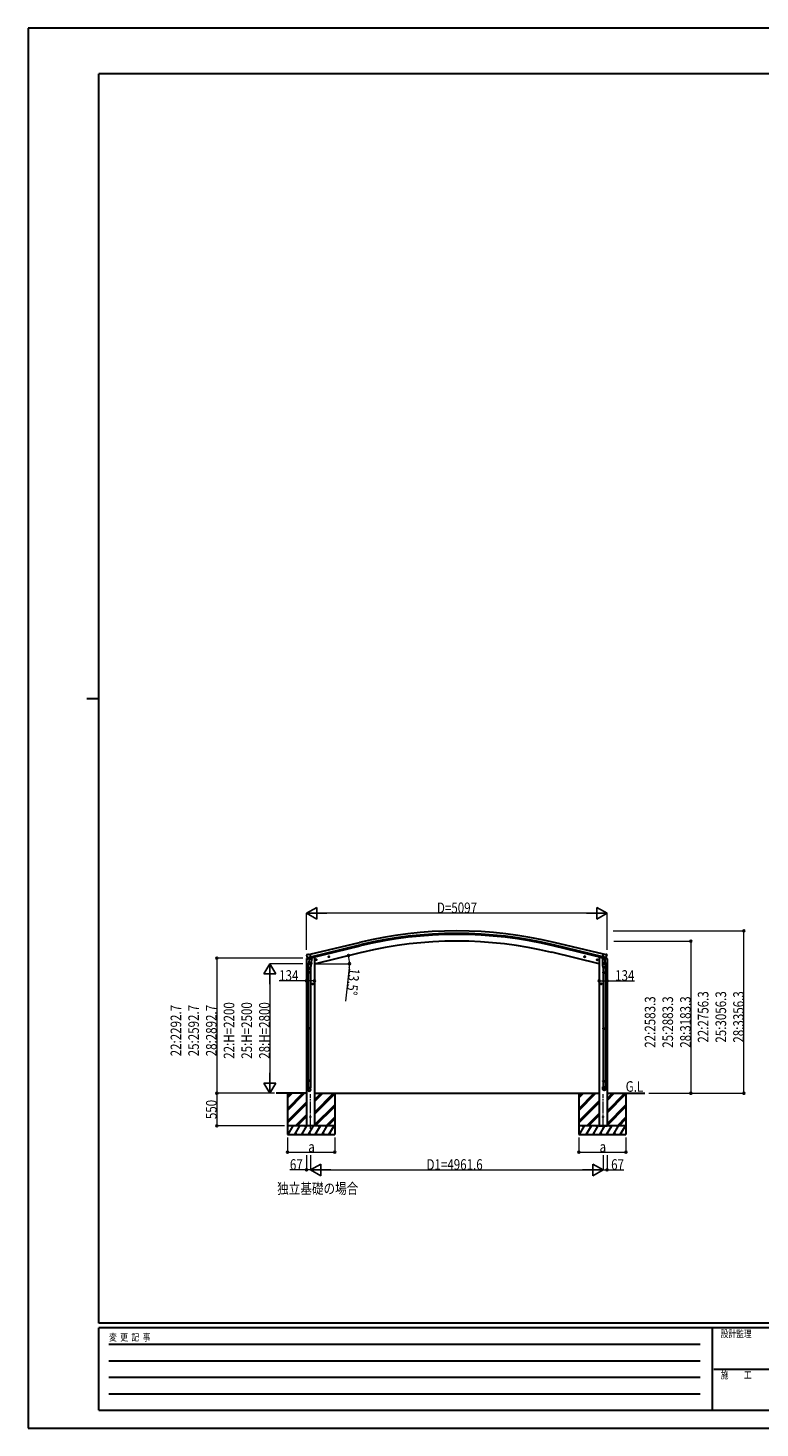
# Model space of a CAD drawing. Units: millimetres. Extents: x 0 to 33640, y 0 to 23760.
# Drawn here: x 0 to 12412, y 0 to 23760 of the extents above; entities that cross this region are included whole.
import ezdxf

# ---------------------------------------------------------------- set-up
doc = ezdxf.new("R2010")
doc.units = ezdxf.units.MM
doc.linetypes.add('YCENTER_1', pattern=[13, 10, -1, 1, -1])
for name, color, linetype, lineweight in [('USER1', 3, 'Continuous', 13), ('YKK_12', 2, 'Continuous', 13), ('YKK_13', 4, 'Continuous', 30), ('YKK_A1', 4, 'Continuous', 30), ('YKK_D', 6, 'Continuous', 13), ('YKK_ZWAK', 7, 'Continuous', 30)]:
    doc.layers.add(name, color=color, linetype=linetype, lineweight=lineweight)
doc.styles.add('text-b', font='extslim2.shx', dxfattribs={"width": 0.8, "bigfont": 'extfont2.shx'})

msp = doc.modelspace()

# ---------------------------------------------------------------- linework, layer by layer
at = {"layer": 'YKK_12', "linetype": 'YCENTER_1', "ltscale": 20}
for p, q in [((4789, 5079), (4789, 5663)), ((9751, 5079), (9751, 5663))]:
    msp.add_line(p, q, dxfattribs=at)
at = {"layer": 'YKK_13'}
for p, q in [((4720, 7956), (4763, 7966)), ((4720, 7963), (4720, 7956)), ((4726, 8033), (4722, 8027)), ((4722, 8024), (4722, 8023)), ((4748, 7972), (4722, 7966)), ((4729, 8035), (4742, 8038)), ((4736, 7984), (4793, 7998)), ((4736, 7985), (4736, 7984)), ((4753, 7969), (4736, 7984)), ((4736, 7984), (4736, 7984)), ((4757, 8036), (4744, 8038)), ((4764, 7920), (4748, 7823)), ((4756, 7969), (4763, 7970)), ((4756, 7969), (4758, 7969)), ((4757, 8036), (4783, 8042)), ((4758, 7969), (4795, 7978)), ((4760, 7969), (4760, 7968)), ((4760, 7967), (4786, 7961)), ((4762, 7882), (4763, 7895)), ((4762, 7881), (4762, 7881)), ((4788, 7976), (4763, 7970)), ((4763, 7970), (4763, 7970)), ((4767, 7962), (4763, 7895)), ((4808, 7892), (4763, 7895)), ((4764, 7880), (4805, 7877)), ((4813, 7958), (4767, 7962)), ((4769, 7965), (4769, 7962)), ((4798, 7979), (4783, 8042)), ((4788, 7976), (4798, 7979)), ((4788, 7976), (4788, 7976)), ((4789, 7976), (4788, 7961)), ((4800, 7878), (4789, 7814)), ((4795, 7978), (4796, 7978)), ((4798, 7980), (4799, 7980)), ((4799, 7980), (4812, 7965)), ((4802, 7976), (4820, 7980)), ((4808, 7892), (4807, 7879)), ((4808, 7892), (4813, 7958)), ((4812, 7965), (4811, 7959)), ((4824, 7988), (4824, 7985)), ((4897, 7949), (4877, 7944)), ((4880, 7945), (4882, 7952)), ((4885, 7939), (4880, 7945)), ((4882, 7952), (4889, 7954)), ((4889, 7937), (4885, 7956)), ((4892, 7941), (4885, 7939)), ((4889, 7954), (4894, 7948)), ((4894, 7948), (4892, 7941)), ((5111, 8000), (5091, 7995)), ((5094, 7996), (5096, 8003)), ((5099, 7991), (5094, 7996)), ((5096, 8003), (5103, 8005)), ((5103, 7988), (5099, 8007)), ((5106, 7992), (5099, 7991)), ((5103, 8005), (5108, 8000)), ((5108, 8000), (5106, 7992)), ((9430, 8000), (9449, 7995)), ((9437, 8005), (9432, 8000)), ((9432, 8000), (9434, 7992)), ((9434, 7992), (9442, 7991)), ((9437, 7988), (9442, 8007)), ((9445, 8003), (9437, 8005)), ((9442, 7991), (9447, 7996)), ((9447, 7996), (9445, 8003)), ((9643, 7949), (9663, 7944)), ((9651, 7954), (9646, 7948)), ((9646, 7948), (9648, 7941)), ((9648, 7941), (9655, 7939)), ((9651, 7937), (9655, 7956)), ((9658, 7952), (9651, 7954)), ((9655, 7939), (9660, 7945)), ((9660, 7945), (9658, 7952)), ((9716, 7988), (9716, 7985)), ((9738, 7976), (9720, 7980)), ((9742, 7979), (9757, 8042)), ((9752, 7976), (9742, 7979)), ((9743, 7957), (9788, 7957)), ((9743, 7957), (9743, 7889)), ((9743, 7889), (9743, 7888)), ((9788, 7889), (9743, 7889)), ((9743, 7888), (9743, 7888)), ((9743, 7888), (9743, 7875)), ((9743, 7875), (9743, 7875)), ((9743, 7874), (9743, 7874)), ((9744, 7957), (9747, 7961)), ((9744, 7957), (9750, 7957)), ((9744, 7957), (9750, 7957)), ((9765, 7873), (9745, 7873)), ((9804, 7984), (9747, 7998)), ((9747, 7961), (9749, 7963)), ((9748, 7962), (9747, 7961)), ((9750, 7963), (9748, 7962)), ((9750, 7847), (9748, 7873)), ((9749, 7978), (9749, 7963)), ((9749, 7963), (9750, 7963)), ((9749, 7843), (9749, 7814)), ((9750, 7963), (9750, 7957)), ((9750, 7957), (9781, 7957)), ((9750, 7957), (9781, 7957)), ((9752, 7976), (9752, 7976)), ((9752, 7976), (9777, 7970)), ((9783, 8036), (9757, 8042)), ((9786, 7873), (9765, 7873)), ((9777, 7970), (9777, 7970)), ((9785, 7969), (9777, 7970)), ((9821, 7956), (9778, 7966)), ((9781, 7970), (9781, 7963)), ((9781, 7963), (9781, 7963)), ((9781, 7963), (9781, 7957)), ((9782, 7962), (9781, 7963)), ((9784, 7961), (9781, 7963)), ((9781, 7957), (9787, 7957)), ((9781, 7957), (9787, 7957)), ((9784, 7961), (9782, 7962)), ((9783, 8036), (9797, 8038)), ((9787, 7957), (9784, 7961)), ((9787, 7969), (9804, 7984)), ((9788, 7889), (9788, 7957)), ((9788, 7898), (9792, 7850)), ((9788, 7888), (9788, 7889)), ((9788, 7875), (9788, 7888)), ((9788, 7875), (9788, 7875)), ((9788, 7874), (9788, 7874)), ((9792, 7972), (9818, 7966)), ((9794, 7852), (9794, 7849)), ((9795, 7814), (9795, 7844)), ((9811, 8035), (9798, 8038)), ((9805, 7985), (9804, 7984)), ((9804, 7984), (9804, 7984)), ((9814, 8033), (9818, 8027)), ((9818, 8024), (9818, 8023)), ((9821, 7963), (9821, 7956)), ((4746, 7786), (4746, 7821)), ((4792, 7786), (4746, 7786)), ((4746, 7735), (4747, 7737)), ((4792, 7735), (4746, 7735)), ((4746, 7735), (4746, 7727)), ((4792, 7727), (4746, 7727)), ((4746, 7727), (4747, 7725)), ((4791, 7737), (4747, 7737)), ((4791, 7725), (4747, 7725)), ((4748, 7786), (4748, 7737)), ((4748, 7725), (4748, 6786)), ((4790, 7786), (4790, 7737)), ((4790, 7725), (4790, 6786)), ((4792, 7735), (4791, 7737)), ((4792, 7727), (4791, 7725)), ((4792, 7821), (4792, 7786)), ((4792, 7735), (4792, 7727)), ((9749, 7814), (9795, 7814)), ((9749, 7735), (9750, 7737)), ((9749, 7735), (9795, 7735)), ((9749, 7735), (9749, 7727)), ((9749, 7727), (9795, 7727)), ((9749, 7727), (9750, 7725)), ((9750, 7737), (9794, 7737)), ((9750, 7725), (9794, 7725)), ((9751, 7814), (9751, 7737)), ((9751, 7725), (9751, 6786)), ((9793, 7814), (9793, 7737)), ((9793, 7725), (9793, 6786)), ((9795, 7735), (9794, 7737)), ((9795, 7727), (9794, 7725)), ((9795, 7735), (9795, 7727)), ((4833, 7536), (4813, 7536)), ((4815, 7536), (4819, 7543)), ((4819, 7530), (4815, 7536)), ((4819, 7543), (4826, 7543)), ((4826, 7530), (4819, 7530)), ((4823, 7526), (4823, 7546)), ((4826, 7543), (4830, 7536)), ((4830, 7536), (4826, 7530)), ((4854, 7536), (4834, 7536)), ((4836, 7536), (4840, 7543)), ((4840, 7530), (4836, 7536)), ((4840, 7543), (4848, 7543)), ((4848, 7530), (4840, 7530)), ((4844, 7526), (4844, 7546)), ((4848, 7543), (4851, 7536)), ((4851, 7536), (4848, 7530)), ((9708, 7536), (9728, 7536)), ((9714, 7543), (9710, 7536)), ((9710, 7536), (9714, 7530)), ((9722, 7543), (9714, 7543)), ((9714, 7530), (9722, 7530)), ((9718, 7526), (9718, 7546)), ((9725, 7536), (9722, 7543)), ((9722, 7530), (9725, 7536)), ((4746, 6784), (4747, 6786)), ((4792, 6784), (4746, 6784)), ((4746, 6784), (4746, 6776)), ((4792, 6776), (4746, 6776)), ((4746, 6776), (4747, 6774)), ((4791, 6786), (4747, 6786)), ((4791, 6774), (4747, 6774)), ((4748, 6774), (4748, 5896)), ((4790, 6774), (4790, 5896)), ((4792, 6784), (4791, 6786)), ((4792, 6776), (4791, 6774)), ((4792, 6784), (4792, 6776)), ((9749, 6784), (9750, 6786)), ((9749, 6784), (9795, 6784)), ((9749, 6784), (9749, 6776)), ((9749, 6776), (9795, 6776)), ((9749, 6776), (9750, 6774)), ((9750, 6786), (9794, 6786)), ((9750, 6774), (9794, 6774)), ((9751, 6774), (9751, 5890)), ((9793, 6774), (9793, 5890)), ((9795, 6784), (9794, 6786)), ((9795, 6776), (9794, 6774)), ((9795, 6784), (9795, 6776)), ((4746, 5894), (4747, 5896)), ((4792, 5894), (4746, 5894)), ((4746, 5894), (4746, 5886)), ((4792, 5886), (4746, 5886)), ((4746, 5886), (4747, 5884)), ((4746, 5740), (4746, 5774)), ((4792, 5774), (4746, 5774)), ((4791, 5896), (4747, 5896)), ((4791, 5884), (4747, 5884)), ((4748, 5884), (4748, 5774)), ((4790, 5884), (4790, 5774)), ((4792, 5894), (4791, 5896)), ((4792, 5886), (4791, 5884)), ((4792, 5894), (4792, 5886)), ((4792, 5740), (4792, 5774)), ((9749, 5888), (9750, 5890)), ((9749, 5888), (9795, 5888)), ((9749, 5888), (9749, 5880)), ((9749, 5880), (9795, 5880)), ((9749, 5880), (9750, 5878)), ((9749, 5753), (9749, 5788)), ((9749, 5788), (9795, 5788)), ((9750, 5890), (9794, 5890)), ((9750, 5878), (9794, 5878)), ((9751, 5878), (9751, 5788)), ((9793, 5878), (9793, 5788)), ((9795, 5888), (9794, 5890)), ((9795, 5880), (9794, 5878)), ((9795, 5888), (9795, 5880)), ((9795, 5753), (9795, 5788))]:
    msp.add_line(p, q, dxfattribs=at)
for centre, radius in [((4887, 7946), 8.5), ((4887, 7946), 7.7), ((4887, 7946), 6.5), ((5101, 7998), 8.5), ((5101, 7998), 7.7), ((5101, 7998), 6.5), ((9439, 7998), 8.5), ((9439, 7998), 7.7), ((9439, 7998), 6.5), ((9653, 7946), 8.5), ((9653, 7946), 7.7), ((9653, 7946), 6.5), ((4823, 7536), 8.5), ((4823, 7536), 7.7), ((4823, 7536), 6.5), ((4844, 7536), 8.5), ((4844, 7536), 7.7), ((4844, 7536), 6.5), ((9718, 7536), 8.5), ((9718, 7536), 7.7), ((9718, 7536), 6.5), ((4789, 5280), 5), ((9751, 5280), 5)]:
    msp.add_circle(centre, radius, dxfattribs=at)
for centre, radius, start, end in [((4723, 7963), 3, 103.5, 180), ((4919, 8070), 202, 193.5, 205.0912), ((4730, 8030), 5, 103.5, 148.5), ((4743, 8035), 3, 78.5, 103.5), ((4756, 7969), 0.5, 248.2375, 283.5), ((4759, 7969), 0.5, 356, 103.5), ((4761, 7968), 1, 176, 256), ((4764, 7882), 1.95, 175.0402, 217.4777), ((4764, 7882), 2, 217.4096, 266), ((4787, 7962), 1.03, 250.039, 351.9657), ((4789, 7976), 0.604, 100.5984, 172.2059), ((4796, 7979), 0.5, 283.5, 318.7625), ((4805, 7879), 2, 266, 349.4684), ((4819, 7985), 5, 283.5, 0), ((9721, 7985), 5, 180, 256.5), ((9745, 7875), 2, 180, 221.387), ((9745, 7875), 2, 221.4096, 270), ((9786, 7875), 2, 270, 318.5904), ((9786, 7875), 2, 318.6071, 0), ((9765, 7844), 30, 0, 10.5239), ((9797, 8035), 3, 76.5, 101.5), ((9621, 8070), 202, 334.9088, 346.5), ((9810, 8030), 5, 31.5, 76.5), ((9818, 7963), 3, 0, 76.5), ((4776, 7821), 30, 177.4514, 180)]:
    msp.add_arc(centre, radius, start, end, dxfattribs=at)
at = {"layer": 'YKK_13', "extrusion": (0, 0, -1)}
for centre, major_axis, ratio, start_param, end_param in [((4725, 8025), (-1.57, -2.57), 0.99628, 0.783535, 1.570796), ((9771, 7848), (-23, 0), 0.996195, 2.642027, 6.623763), ((9771, 7848), (-21, 0), 0.996195, 3.061509, 6.203628), ((9785, 7971), (0.73, -2.92), 0.997631, 5.80419, 6.600612), ((9785, 7972), (-2.63, 3.16), 0.650902, 4.095823, 4.168633), ((9772, 5755), (23, 0), 0.996195, 3.141593, 6.283185), ((9772, 5753), (23, 0), 0.996195, 3.141593, 6.283185), ((9772, 5753), (0, -23.4), 0.981806, 4.712389, 7.853982)]:
    msp.add_ellipse(centre, major_axis=major_axis, ratio=ratio, start_param=start_param, end_param=end_param, dxfattribs=at)
at = {"layer": 'YKK_13'}
for centre, major_axis, ratio, start_param, end_param in [((4755, 7971), (-0.73, -2.92), 0.997631, 5.80419, 6.600612), ((4755, 7972), (2.63, 3.16), 0.650902, 4.095823, 4.168633), ((4755, 7971), (-0.73, -2.92), 0.997631, 0.390237, 0.478995), ((9815, 8025), (1.57, -2.57), 0.99628, 0.783535, 1.570796), ((4769, 7821), (23, 0), 0.996195, 2.556026, 6.566303), ((4769, 7821), (21, 0), 0.996195, 2.934915, 5.951239), ((4769, 5742), (-23, 0), 0.996195, 3.141593, 6.283185), ((4769, 5740), (-23, 0), 0.996195, 3.141593, 6.283185), ((4769, 5740), (0, -23.4), 0.981806, 4.712389, 7.853982)]:
    msp.add_ellipse(centre, major_axis=major_axis, ratio=ratio, start_param=start_param, end_param=end_param, dxfattribs=at)
at = {"layer": 'YKK_13', "extrusion": (1e-16, 0, -1)}
msp.add_ellipse((9785, 7971), major_axis=(0.73, -2.92), ratio=0.997631, start_param=0.390237, end_param=0.478995, dxfattribs=at)
at = {"layer": 'YKK_13'}
msp.add_ellipse((4769, 5740), major_axis=(21, 0), ratio=0.996195, dxfattribs=at)
at = {"layer": 'YKK_13', "extrusion": (0, 0, -1)}
msp.add_ellipse((9772, 5753), major_axis=(-21, 0), ratio=0.996195, dxfattribs=at)
at = {"layer": 'YKK_13'}
msp.add_open_spline([(9750, 7957), (9750, 7958), (9750, 7959), (9751, 7961), (9751, 7962), (9752, 7963), (9753, 7964), (9754, 7965), (9755, 7966), (9757, 7966), (9758, 7967), (9760, 7967), (9761, 7967), (9763, 7967), (9765, 7967), (9768, 7967), (9769, 7967), (9771, 7967), (9772, 7967), (9774, 7966), (9775, 7966), (9776, 7965), (9777, 7965), (9778, 7964), (9779, 7963), (9780, 7961), (9780, 7960), (9781, 7959), (9781, 7958), (9781, 7957)], degree=3, knots=[0, 0, 0, 0, 1.772612, 3.484971, 5.139263, 6.403342, 7.682688, 8.994748, 10.372144, 11.827643, 13.354774, 14.865462, 16.436109, 18.043616, 20.494024, 22.946764, 24.55632, 26.130911, 27.647141, 29.095889, 30.481008, 31.795363, 33.050849, 34.2695, 35.465236, 37.013275, 38.603559, 40.24405, 41.188834, 41.188834, 41.188834, 41.188834], dxfattribs=at)
at = {"layer": 'YKK_A1'}
for p, q in [((4783, 8040), (5619, 8241)), ((4797, 7982), (5633, 8183)), ((9743, 7982), (8907, 8183)), ((9747, 7998), (8911, 8199)), ((9757, 8040), (8921, 8241)), ((4722, 7957), (4722, 5130)), ((4856, 7993), (4843, 7993)), ((4856, 7880), (5659, 8073)), ((4856, 7993), (4856, 5130)), ((9684, 7880), (8881, 8073)), ((9684, 7993), (9697, 7993)), ((9684, 7993), (9684, 5130)), ((9818, 7957), (9818, 5130)), ((4722, 5680), (4210, 5680)), ((4400, 5680), (4400, 4980)), ((4400, 5419), (4661, 5680)), ((4400, 5405), (4675, 5680)), ((4400, 5391), (4689, 5680)), ((4400, 5603), (4477, 5680)), ((4400, 5617), (4463, 5680)), ((4400, 5631), (4449, 5680)), ((4400, 5207), (4722, 5529)), ((4400, 5193), (4722, 5515)), ((4400, 5179), (4722, 5501)), ((4856, 5680), (9684, 5680)), ((4856, 5355), (5181, 5680)), ((4856, 5341), (5195, 5680)), ((4856, 5539), (4997, 5680)), ((4856, 5553), (4983, 5680)), ((4856, 5567), (4969, 5680)), ((4856, 5327), (5200, 5670)), ((4856, 5143), (5200, 5487)), ((4858, 5130), (5200, 5472)), ((5200, 5680), (5200, 4980)), ((9340, 5680), (9340, 4980)), ((9340, 5419), (9601, 5680)), ((9340, 5405), (9615, 5680)), ((9340, 5391), (9629, 5680)), ((9340, 5603), (9417, 5680)), ((9340, 5617), (9403, 5680)), ((9340, 5631), (9389, 5680)), ((9340, 5207), (9684, 5551)), ((9340, 5193), (9684, 5537)), ((9340, 5179), (9684, 5523)), ((9818, 5680), (10460, 5680)), ((9818, 5377), (10121, 5680)), ((9818, 5362), (10136, 5680)), ((9818, 5560), (9938, 5680)), ((9818, 5575), (9923, 5680)), ((9818, 5589), (9909, 5680)), ((9818, 5348), (10140, 5670)), ((9818, 5164), (10140, 5487)), ((9818, 5150), (10140, 5472)), ((10140, 5680), (10140, 4980)), ((4535, 5130), (4722, 5317)), ((4549, 5130), (4722, 5303)), ((4563, 5130), (4722, 5289)), ((4872, 5130), (5200, 5458)), ((5056, 5130), (5200, 5275)), ((5070, 5130), (5200, 5260)), ((5084, 5130), (5200, 5246)), ((9475, 5130), (9684, 5339)), ((9489, 5130), (9684, 5325)), ((9503, 5130), (9684, 5310)), ((9818, 5136), (10140, 5458)), ((9996, 5130), (10140, 5275)), ((10010, 5130), (10140, 5260)), ((10024, 5130), (10140, 5246)), ((5200, 5130), (4400, 5130)), ((4410, 4980), (4497, 5130)), ((4482, 5104), (4467, 5130)), ((4526, 4980), (4612, 5130)), ((4541, 5006), (4556, 4980)), ((4597, 5104), (4582, 5130)), ((4641, 4980), (4728, 5130)), ((4656, 5006), (4671, 4980)), ((4713, 5104), (4698, 5130)), ((4856, 5130), (4722, 5130)), ((4757, 4980), (4843, 5130)), ((4772, 5006), (4787, 4980)), ((4828, 5104), (4813, 5130)), ((4872, 4980), (4959, 5130)), ((4887, 5006), (4902, 4980)), ((4944, 5104), (4929, 5130)), ((4988, 4980), (5074, 5130)), ((5003, 5006), (5018, 4980)), ((5044, 5130), (5059, 5104)), ((5103, 4980), (5190, 5130)), ((5118, 5006), (5133, 4980)), ((10140, 5130), (9340, 5130)), ((9350, 4980), (9437, 5130)), ((9422, 5104), (9407, 5130)), ((9466, 4980), (9553, 5130)), ((9481, 5006), (9496, 4980)), ((9538, 5104), (9523, 5130)), ((9581, 4980), (9668, 5130)), ((9596, 5006), (9611, 4980)), ((9653, 5104), (9638, 5130)), ((9684, 5130), (9818, 5130)), ((9697, 4980), (9783, 5130)), ((9712, 5006), (9727, 4980)), ((9768, 5104), (9753, 5130)), ((9812, 4980), (9899, 5130)), ((9827, 5006), (9842, 4980)), ((9884, 5104), (9869, 5130)), ((9928, 4980), (10014, 5130)), ((9943, 5006), (9958, 4980)), ((9984, 5130), (9999, 5104)), ((10043, 4980), (10130, 5130)), ((10058, 5006), (10073, 4980)), ((4400, 4980), (5200, 4980)), ((9340, 4980), (10140, 4980))]:
    msp.add_line(p, q, dxfattribs=at)
at = {"layer": 'YKK_A1', "ltscale": 20}
msp.add_line((4793, 7998), (5629, 8199), dxfattribs=at)
at = {"layer": 'YKK_A1'}
for radius in [7073, 7030, 7013, 6900]:
    msp.add_arc((7270, 1363), radius, 76.5, 103.5, dxfattribs=at)
at = {"layer": 'YKK_D', "lineweight": -2}
for p, q in [((4722, 8736), (4895, 8836)), ((4895, 8636), (4895, 8836)), ((9818, 8736), (9645, 8836)), ((9645, 8836), (9645, 8636)), ((4722, 8736), (4895, 8636)), ((4722, 8736), (5068, 8736)), ((9818, 8736), (9472, 8736)), ((9818, 8736), (9645, 8636)), ((4100, 7880), (4000, 7707)), ((4100, 7880), (4200, 7707)), ((4100, 7880), (4100, 7533)), ((4000, 7707), (4200, 7707)), ((4100, 5680), (4100, 6026)), ((4100, 5680), (4000, 5853)), ((4200, 5853), (4000, 5853)), ((4100, 5680), (4200, 5853)), ((4789, 4380), (4963, 4480)), ((4789, 4380), (4963, 4280)), ((4789, 4380), (5136, 4380)), ((4963, 4280), (4963, 4480)), ((9751, 4380), (9405, 4380)), ((9751, 4380), (9578, 4480)), ((9578, 4480), (9578, 4280)), ((9751, 4380), (9578, 4280))]:
    msp.add_line(p, q, dxfattribs=at)
at = {"layer": 'YKK_D'}
for p, q in [((4722, 8116), (4722, 8737)), ((9618, 8736), (4922, 8736)), ((9818, 8116), (9818, 8737)), ((9925, 8436), (12141, 8436)), ((12140, 5680), (12140, 8436)), ((9933, 8263), (11241, 8263)), ((11240, 8263), (11240, 5680)), ((4660, 7973), (3199, 7973)), ((3200, 7973), (3200, 5680)), ((4659, 7880), (4099, 7880)), ((4868, 7880), (5452, 7880)), ((4100, 7680), (4100, 5880)), ((5447, 7812), (5382, 7245)), ((4722, 7588), (4256, 7588)), ((4856, 7588), (4722, 7588)), ((9684, 7588), (9818, 7588)), ((9818, 7588), (10284, 7588)), ((4177, 5680), (3199, 5680)), ((4178, 5680), (3199, 5680)), ((3200, 5680), (3200, 5130)), ((4178, 5680), (4099, 5680)), ((10525, 5680), (12141, 5680)), ((10525, 5680), (11241, 5680)), ((4350, 5130), (3199, 5130)), ((4400, 4930), (4400, 4679)), ((5200, 4930), (5200, 4679)), ((9340, 4930), (9340, 4679)), ((10140, 4930), (10140, 4679)), ((4400, 4680), (5200, 4680)), ((4722, 4630), (4722, 4379)), ((4789, 4630), (4789, 4379)), ((4789, 4630), (4789, 4379)), ((9340, 4680), (10140, 4680)), ((9751, 4630), (9751, 4379)), ((9751, 4630), (9751, 4379)), ((9818, 4630), (9818, 4379)), ((4722, 4380), (4439, 4380)), ((4789, 4380), (4722, 4380)), ((4989, 4380), (9551, 4380)), ((9751, 4380), (9818, 4380)), ((9818, 4380), (10101, 4380))]:
    msp.add_line(p, q, dxfattribs=at)
at = {"layer": 'YKK_D', "linetype": 'ByBlock', "lineweight": -2}
for centre in [(12140, 8436), (11240, 8263), (3200, 7973), (5435, 8019), (5451, 7880), (4722, 7588), (4856, 7588), (9684, 7588), (9818, 7588), (3200, 5680), (3200, 5680), (11240, 5680), (12140, 5680), (3200, 5130), (4400, 4680), (5200, 4680), (9340, 4680), (10140, 4680), (4722, 4380), (9818, 4380)]:
    msp.add_circle(centre, 17, dxfattribs=at)
at = {"layer": 'YKK_D'}
for start, end in [(0, 13.5), (353.4476, 0)]:
    msp.add_arc((4856, 7880), 595, start, end, dxfattribs=at)
at = {"layer": 'YKK_ZWAK'}
for p, q in [((33640, 23760), (0, 23760)), ((0, 23760), (0, 0)), ((32400, 22980), (1200, 22980)), ((1200, 1780), (1200, 22980)), ((1000, 12380), (1200, 12380)), ((32400, 1780), (1200, 1780)), ((11600, 1700), (1200, 1700)), ((1200, 300), (1200, 1700)), ((11600, 1700), (11600, 300)), ((16800, 1700), (11600, 1700)), ((1370, 1420), (11400, 1420)), ((1370, 1140), (11400, 1140)), ((11630, 1000), (16800, 1000)), ((1370, 860), (11400, 860)), ((1370, 580), (11400, 580)), ((1200, 300), (11600, 300)), ((11600, 300), (16800, 300)), ((0, 0), (33640, 0))]:
    msp.add_line(p, q, dxfattribs=at)

# ---------------------------------------------------------------- texts
at = {"layer": 'USER1', "style": 'text-b', "width": 0.8}
for s, p in [('G.L', (10135, 5706)), ('独立基礎の場合', (4225, 3974))]:
    msp.add_text(s, height=180, dxfattribs=at).set_placement(p)
at = {"layer": 'YKK_D', "style": 'text-b', "width": 0.8}
for s, p in [('D=5097', (6934, 8738)), ('134', (4258, 7590)), ('134', (9956, 7590)), ('a', (4752, 4682)), ('a', (9692, 4682)), ('67', (4441, 4382)), ('D1=4961.6', (6757, 4382)), ('67', (9888, 4382))]:
    msp.add_text(s, height=180, dxfattribs=at).set_placement(p)
for s, rotation, p in [('13.5°', 263.4476, (5449, 7810)), ('22:2756.3', 90, (11538, 6540)), ('25:3056.3', 90, (11838, 6540)), ('28:3356.3', 90, (12138, 6540)), ('22:2292.7', 90, (2598, 6308)), ('25:2592.7', 90, (2898, 6308)), ('28:2892.7', 90, (3198, 6308)), ('22:H=2200', 90, (3498, 6266)), ('25:H=2500', 90, (3798, 6266)), ('28:H=2800', 90, (4098, 6266)), ('22:2583.3', 90, (10638, 6453)), ('25:2883.3', 90, (10938, 6453)), ('28:3183.3', 90, (11238, 6453)), ('550', 90, (3198, 5242))]:
    msp.add_text(s, height=180, rotation=rotation, dxfattribs=at).set_placement(p)
at = {"layer": 'YKK_ZWAK', "style": 'text-b', "width": 0.8}
for s, p in [('設計監理', (11747, 1540)), ('変  更  記  事', (1375, 1480)), ('施\u3000\u3000工', (11747, 840))]:
    msp.add_text(s, height=120, dxfattribs=at).set_placement(p)

doc.saveas('drawing.dxf')
